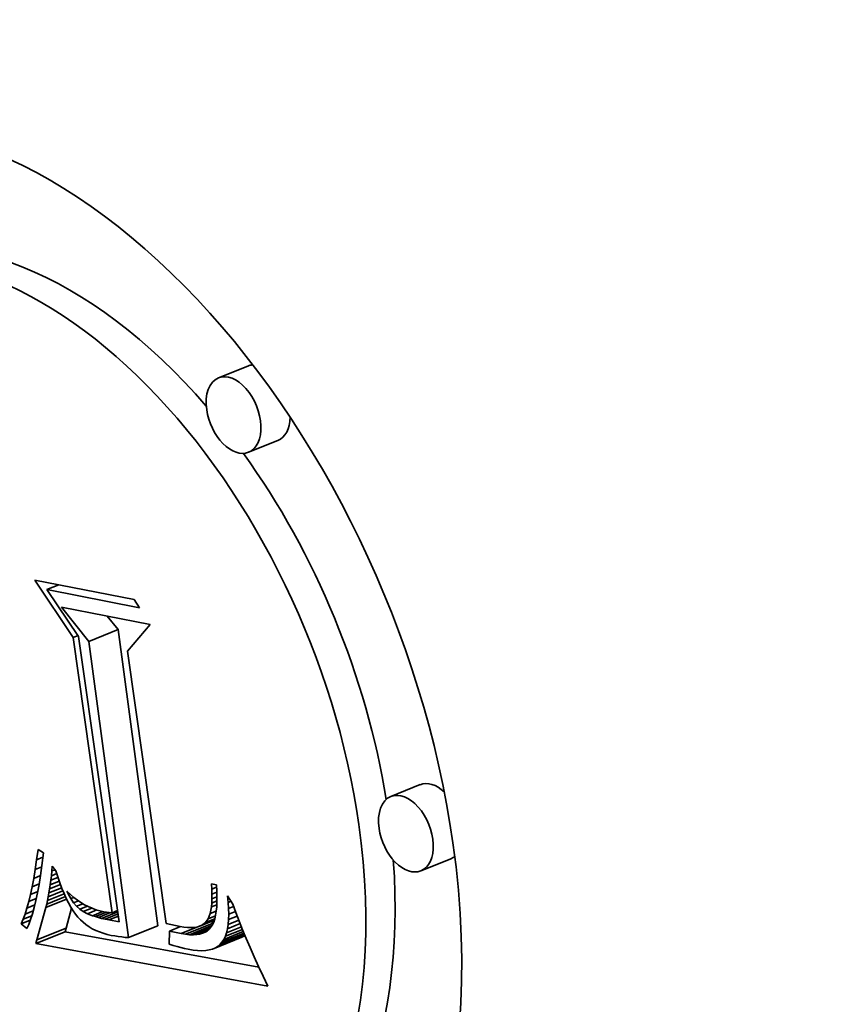
# Model space of a CAD drawing. Extents: x 0 to 10.8, y 0 to 8.3.
# Drawn here: x 8 to 8.1, y 7.4 to 7.4 of the extents above; entities that cross this region are included whole.
import ezdxf

# ---------------------------------------------------------------- set-up
doc = ezdxf.new("R2010")
doc.units = 0
doc.header["$MEASUREMENT"] = 0
doc.layers.get('0').update_dxf_attribs({"lineweight": 13})

msp = doc.modelspace()

# ---------------------------------------------------------------- linework, layer by layer
at = {"color": 7, "lineweight": 35, "ltscale": 5.90478e-05}
for p, q in [((8.006951, 7.401858), (8.004761, 7.400974)), ((8.009196, 7.396294), (8.007005, 7.39541)), ((7.995055, 7.381258), (7.997246, 7.382142)), ((8.01984, 7.370541), (8.01765, 7.369657)), ((8.022085, 7.364976), (8.019894, 7.364093)), ((7.991174, 7.358929), (7.993365, 7.359813)), ((7.998034, 7.359095), (8.000224, 7.359979)), ((7.991107, 7.358659), (7.993298, 7.359542)), ((8.00431, 7.358244), (8.006501, 7.359127)), ((8.004529, 7.358337), (8.006719, 7.359221))]:
    msp.add_line(p, q, dxfattribs=at)
at = {"color": 7, "lineweight": 35, "ltscale": 0.000128992}
msp.add_line((7.993887, 7.381547), (7.991036, 7.385847), dxfattribs=at)
at = {"color": 7, "lineweight": 35, "ltscale": 0.000188648}
msp.add_line((7.991036, 7.385847), (7.998442, 7.384398), dxfattribs=at)
at = {"color": 7, "lineweight": 35, "ltscale": 2.41902e-05}
msp.add_line((7.991912, 7.385138), (7.992809, 7.3855), dxfattribs=at)
at = {"color": 7, "lineweight": 35, "ltscale": 0.000176836}
msp.add_line((7.998854, 7.38378), (7.991912, 7.385138), dxfattribs=at)
at = {"color": 7, "lineweight": 35, "ltscale": 0.000106181}
msp.add_line((7.991912, 7.385138), (7.994299, 7.381625), dxfattribs=at)
at = {"color": 7, "lineweight": 35, "ltscale": 1.8571e-05}
msp.add_line((7.998442, 7.384398), (7.998854, 7.38378), dxfattribs=at)
at = {"color": 7, "lineweight": 35, "ltscale": 8.17626e-05}
msp.add_line((7.995055, 7.381258), (7.993028, 7.383825), dxfattribs=at)
at = {"color": 7, "lineweight": 35, "ltscale": 0.000168711}
msp.add_line((7.993028, 7.383825), (7.999651, 7.382529), dxfattribs=at)
at = {"color": 7, "lineweight": 35, "ltscale": 3.23244e-05}
msp.add_line((7.997246, 7.382142), (7.996444, 7.383157), dxfattribs=at)
at = {"color": 7, "lineweight": 35, "ltscale": 6.54184e-05}
msp.add_line((7.999651, 7.382529), (7.997963, 7.38053), dxfattribs=at)
at = {"color": 7, "lineweight": 35, "ltscale": 0.000559052}
for p, q in [((8.000224, 7.359979), (7.997246, 7.382142)), ((7.998034, 7.359095), (7.995055, 7.381258))]:
    msp.add_line(p, q, dxfattribs=at)
at = {"color": 7, "lineweight": 35, "ltscale": 9.8356e-06}
msp.add_line((7.993887, 7.381547), (7.994252, 7.381694), dxfattribs=at)
at = {"color": 7, "lineweight": 35, "ltscale": 0.000519827}
msp.add_line((7.996797, 7.360958), (7.993887, 7.381547), dxfattribs=at)
at = {"color": 7, "lineweight": 35, "ltscale": 0.000538776}
msp.add_line((7.994299, 7.381625), (7.997329, 7.360288), dxfattribs=at)
at = {"color": 7, "lineweight": 35, "ltscale": 0.000514468}
msp.add_line((7.997963, 7.38053), (8.000856, 7.360156), dxfattribs=at)
at = {"color": 7, "lineweight": 35, "ltscale": 1.93932e-05}
msp.add_line((7.991159, 7.364927), (7.991263, 7.365695), dxfattribs=at)
at = {"color": 7, "lineweight": 35, "ltscale": 1.19636e-05}
msp.add_line((7.991263, 7.365695), (7.991666, 7.365437), dxfattribs=at)
at = {"color": 7, "lineweight": 35, "ltscale": 1.82459e-05}
msp.add_line((7.99105, 7.364205), (7.991159, 7.364927), dxfattribs=at)
at = {"color": 7, "lineweight": 35, "ltscale": 1.2631e-05}
msp.add_line((7.991159, 7.364927), (7.991628, 7.365116), dxfattribs=at)
at = {"color": 7, "lineweight": 35, "ltscale": 2.4066e-05}
msp.add_line((7.991666, 7.365437), (7.991552, 7.364482), dxfattribs=at)
at = {"color": 7, "lineweight": 35, "ltscale": 1.71035e-05}
msp.add_line((7.990937, 7.36353), (7.99105, 7.364205), dxfattribs=at)
at = {"color": 7, "lineweight": 35, "ltscale": 1.32171e-05}
msp.add_line((7.99105, 7.364205), (7.991541, 7.364403), dxfattribs=at)
at = {"color": 7, "lineweight": 35, "ltscale": 1.84035e-05}
msp.add_line((7.991552, 7.364482), (7.991449, 7.363753), dxfattribs=at)
at = {"color": 7, "lineweight": 35, "ltscale": 8.94584e-06}
msp.add_line((7.992259, 7.363727), (7.992295, 7.364083), dxfattribs=at)
at = {"color": 7, "lineweight": 35, "ltscale": 9.27656e-06}
msp.add_line((7.992295, 7.364083), (7.992328, 7.364452), dxfattribs=at)
at = {"color": 7, "lineweight": 35, "ltscale": 6.39474e-06}
msp.add_line((7.992295, 7.364083), (7.992532, 7.364178), dxfattribs=at)
at = {"color": 7, "lineweight": 35, "ltscale": 1.0909e-05}
msp.add_line((7.992328, 7.364452), (7.992588, 7.364102), dxfattribs=at)
at = {"color": 7, "lineweight": 35, "ltscale": 1.2337e-05}
msp.add_line((7.992588, 7.364102), (7.99274, 7.363633), dxfattribs=at)
at = {"color": 7, "lineweight": 35, "ltscale": 1.59597e-05}
msp.add_line((7.990819, 7.362903), (7.990937, 7.36353), dxfattribs=at)
at = {"color": 7, "lineweight": 35, "ltscale": 1.37245e-05}
msp.add_line((7.990937, 7.36353), (7.991446, 7.363736), dxfattribs=at)
at = {"color": 7, "lineweight": 35, "ltscale": 1.71545e-05}
msp.add_line((7.991449, 7.363753), (7.99134, 7.363075), dxfattribs=at)
at = {"color": 7, "lineweight": 35, "ltscale": 8.30156e-06}
msp.add_line((7.992176, 7.363055), (7.992219, 7.363384), dxfattribs=at)
at = {"color": 7, "lineweight": 35, "ltscale": 1.81042e-05}
msp.add_line((7.992176, 7.363055), (7.992848, 7.363326), dxfattribs=at)
at = {"color": 7, "lineweight": 35, "ltscale": 8.62264e-06}
msp.add_line((7.992219, 7.363384), (7.992259, 7.363727), dxfattribs=at)
at = {"color": 7, "lineweight": 35, "ltscale": 1.43695e-05}
msp.add_line((7.992219, 7.363384), (7.992752, 7.363599), dxfattribs=at)
at = {"color": 7, "lineweight": 35, "ltscale": 1.07637e-05}
msp.add_line((7.992259, 7.363727), (7.992658, 7.363888), dxfattribs=at)
at = {"color": 7, "lineweight": 35, "ltscale": 1.17232e-05}
msp.add_line((7.99274, 7.363633), (7.992895, 7.36319), dxfattribs=at)
at = {"color": 7, "lineweight": 35, "ltscale": 1.48299e-05}
msp.add_line((7.990696, 7.362323), (7.990819, 7.362903), dxfattribs=at)
at = {"color": 7, "lineweight": 35, "ltscale": 1.42241e-05}
msp.add_line((7.990819, 7.362903), (7.991347, 7.363116), dxfattribs=at)
at = {"color": 7, "lineweight": 35, "ltscale": 1.5913e-05}
msp.add_line((7.99134, 7.363075), (7.991225, 7.362449), dxfattribs=at)
at = {"color": 7, "lineweight": 35, "ltscale": 2.9679e-05}
msp.add_line((7.992029, 7.362147), (7.99313, 7.362591), dxfattribs=at)
at = {"color": 7, "lineweight": 35, "ltscale": 2.57328e-05}
msp.add_line((7.992081, 7.362436), (7.993036, 7.362821), dxfattribs=at)
at = {"color": 7, "lineweight": 35, "ltscale": 7.66517e-06}
msp.add_line((7.992081, 7.362436), (7.99213, 7.362739), dxfattribs=at)
at = {"color": 7, "lineweight": 35, "ltscale": 2.18927e-05}
msp.add_line((7.99213, 7.362739), (7.992943, 7.363066), dxfattribs=at)
at = {"color": 7, "lineweight": 35, "ltscale": 7.98232e-06}
msp.add_line((7.99213, 7.362739), (7.992176, 7.363055), dxfattribs=at)
at = {"color": 7, "lineweight": 35, "ltscale": 1.11047e-05}
msp.add_line((7.992895, 7.36319), (7.993053, 7.362775), dxfattribs=at)
at = {"color": 7, "lineweight": 35, "ltscale": 1.05003e-05}
msp.add_line((7.993053, 7.362775), (7.993214, 7.362387), dxfattribs=at)
at = {"color": 7, "lineweight": 35, "ltscale": 1.00191e-05}
msp.add_line((8.004254, 7.36272), (8.004225, 7.36312), dxfattribs=at)
at = {"color": 7, "lineweight": 35, "ltscale": 9.59983e-06}
msp.add_line((8.004225, 7.36312), (8.004602, 7.363046), dxfattribs=at)
at = {"color": 7, "lineweight": 35, "ltscale": 9.67489e-06}
msp.add_line((8.004254, 7.36272), (8.004613, 7.362865), dxfattribs=at)
at = {"color": 7, "lineweight": 35, "ltscale": 9.31839e-06}
msp.add_line((8.00427, 7.362348), (8.004254, 7.36272), dxfattribs=at)
at = {"color": 7, "lineweight": 35, "ltscale": 1.14531e-05}
msp.add_line((8.004602, 7.363046), (8.00463, 7.362589), dxfattribs=at)
at = {"color": 7, "lineweight": 35, "ltscale": 1.06591e-05}
msp.add_line((8.00463, 7.362589), (8.004644, 7.362163), dxfattribs=at)
at = {"color": 7, "lineweight": 35, "ltscale": 1.37086e-05}
msp.add_line((7.990569, 7.361789), (7.990696, 7.362323), dxfattribs=at)
at = {"color": 7, "lineweight": 35, "ltscale": 1.52737e-05}
msp.add_line((7.990569, 7.361789), (7.991135, 7.362018), dxfattribs=at)
at = {"color": 7, "lineweight": 35, "ltscale": 1.47352e-05}
msp.add_line((7.990696, 7.362323), (7.991243, 7.362543), dxfattribs=at)
at = {"color": 7, "lineweight": 35, "ltscale": 1.34593e-05}
msp.add_line((7.991105, 7.361874), (7.990978, 7.361351), dxfattribs=at)
at = {"color": 7, "lineweight": 35, "ltscale": 1.46871e-05}
msp.add_line((7.991225, 7.362449), (7.991105, 7.361874), dxfattribs=at)
at = {"color": 7, "lineweight": 35, "ltscale": 4.17444e-05}
msp.add_line((7.991851, 7.36136), (7.993399, 7.361985), dxfattribs=at)
at = {"color": 7, "lineweight": 35, "ltscale": 3.76936e-05}
msp.add_line((7.991913, 7.361609), (7.993312, 7.362173), dxfattribs=at)
at = {"color": 7, "lineweight": 35, "ltscale": 6.72255e-06}
msp.add_line((7.991913, 7.361609), (7.991973, 7.361871), dxfattribs=at)
at = {"color": 7, "lineweight": 35, "ltscale": 3.36256e-05}
msp.add_line((7.991973, 7.361871), (7.99322, 7.362375), dxfattribs=at)
at = {"color": 7, "lineweight": 35, "ltscale": 7.0315e-06}
msp.add_line((7.991973, 7.361871), (7.992029, 7.362147), dxfattribs=at)
at = {"color": 7, "lineweight": 35, "ltscale": 7.34356e-06}
msp.add_line((7.992029, 7.362147), (7.992081, 7.362436), dxfattribs=at)
at = {"color": 7, "lineweight": 35, "ltscale": 9.89684e-06}
msp.add_line((7.993214, 7.362387), (7.993378, 7.362027), dxfattribs=at)
at = {"color": 7, "lineweight": 35, "ltscale": 9.32263e-06}
msp.add_line((7.993378, 7.362027), (7.993545, 7.361694), dxfattribs=at)
at = {"color": 7, "lineweight": 35, "ltscale": 5.40227e-06}
msp.add_line((7.993519, 7.36237), (7.993427, 7.362565), dxfattribs=at)
at = {"color": 7, "lineweight": 35, "ltscale": 8.72755e-06}
msp.add_line((7.993427, 7.362565), (7.993681, 7.362326), dxfattribs=at)
at = {"color": 7, "lineweight": 35, "ltscale": 2.18113e-06}
msp.add_line((7.993519, 7.36237), (7.9936, 7.362402), dxfattribs=at)
at = {"color": 7, "lineweight": 35, "ltscale": 1.01519e-05}
msp.add_line((7.993715, 7.362014), (7.993519, 7.36237), dxfattribs=at)
at = {"color": 7, "lineweight": 35, "ltscale": 8.50028e-06}
msp.add_line((7.993681, 7.362326), (7.993941, 7.362106), dxfattribs=at)
at = {"color": 7, "lineweight": 35, "ltscale": 6.12265e-06}
msp.add_line((7.993715, 7.362014), (7.993942, 7.362105), dxfattribs=at)
at = {"color": 7, "lineweight": 35, "ltscale": 9.35563e-06}
msp.add_line((7.993924, 7.361704), (7.993715, 7.362014), dxfattribs=at)
at = {"color": 7, "lineweight": 35, "ltscale": 9.75575e-06}
msp.add_line((7.993924, 7.361704), (7.994286, 7.36185), dxfattribs=at)
at = {"color": 7, "lineweight": 35, "ltscale": 8.29096e-06}
msp.add_line((7.993941, 7.362106), (7.994204, 7.361905), dxfattribs=at)
at = {"color": 7, "lineweight": 35, "ltscale": 8.11039e-06}
msp.add_line((7.994204, 7.361905), (7.994473, 7.361723), dxfattribs=at)
at = {"color": 7, "lineweight": 35, "ltscale": 7.95165e-06}
msp.add_line((8.004259, 7.361685), (8.004271, 7.362003), dxfattribs=at)
at = {"color": 7, "lineweight": 35, "ltscale": 1.03323e-05}
msp.add_line((8.004259, 7.361685), (8.004642, 7.361839), dxfattribs=at)
at = {"color": 7, "lineweight": 35, "ltscale": 9.80286e-06}
msp.add_line((8.00427, 7.362348), (8.004633, 7.362495), dxfattribs=at)
at = {"color": 7, "lineweight": 35, "ltscale": 8.62855e-06}
msp.add_line((8.004271, 7.362003), (8.00427, 7.362348), dxfattribs=at)
at = {"color": 7, "lineweight": 35, "ltscale": 1.00419e-05}
msp.add_line((8.004271, 7.362003), (8.004644, 7.362153), dxfattribs=at)
at = {"color": 7, "lineweight": 35, "ltscale": 9.86667e-06}
msp.add_line((8.004644, 7.362163), (8.004642, 7.361768), dxfattribs=at)
at = {"color": 7, "lineweight": 35, "ltscale": 1.23566e-05}
msp.add_line((8.005483, 7.361734), (8.005437, 7.362226), dxfattribs=at)
at = {"color": 7, "lineweight": 35, "ltscale": 1.86026e-05}
msp.add_line((8.005437, 7.362226), (8.005824, 7.36159), dxfattribs=at)
at = {"color": 7, "lineweight": 35, "ltscale": 1.14961e-05}
msp.add_line((7.990299, 7.360864), (7.990436, 7.361303), dxfattribs=at)
at = {"color": 7, "lineweight": 35, "ltscale": 1.6502e-05}
msp.add_line((7.990299, 7.360864), (7.990911, 7.361111), dxfattribs=at)
at = {"color": 7, "lineweight": 35, "ltscale": 1.25988e-05}
msp.add_line((7.990436, 7.361303), (7.990569, 7.361789), dxfattribs=at)
at = {"color": 7, "lineweight": 35, "ltscale": 1.58555e-05}
msp.add_line((7.990436, 7.361303), (7.991024, 7.36154), dxfattribs=at)
at = {"color": 7, "lineweight": 35, "ltscale": 1.22592e-05}
msp.add_line((7.990978, 7.361351), (7.990846, 7.360879), dxfattribs=at)
at = {"color": 7, "lineweight": 35, "ltscale": 6.30749e-05}
msp.add_line((7.991174, 7.358929), (7.991851, 7.36136), dxfattribs=at)
at = {"color": 7, "lineweight": 35, "ltscale": 6.42374e-06}
msp.add_line((7.991851, 7.36136), (7.991913, 7.361609), dxfattribs=at)
at = {"color": 7, "lineweight": 35, "ltscale": 3.8327e-05}
msp.add_line((7.993365, 7.359813), (7.993776, 7.36129), dxfattribs=at)
at = {"color": 7, "lineweight": 35, "ltscale": 8.75016e-06}
msp.add_line((7.993545, 7.361694), (7.993715, 7.361388), dxfattribs=at)
at = {"color": 7, "lineweight": 35, "ltscale": 8.20579e-06}
msp.add_line((7.993715, 7.361388), (7.993888, 7.361109), dxfattribs=at)
at = {"color": 7, "lineweight": 35, "ltscale": 7.67304e-06}
msp.add_line((7.993888, 7.361109), (7.994064, 7.360857), dxfattribs=at)
at = {"color": 7, "lineweight": 35, "ltscale": 8.66291e-06}
msp.add_line((7.994148, 7.361439), (7.993924, 7.361704), dxfattribs=at)
at = {"color": 7, "lineweight": 35, "ltscale": 1.28748e-05}
msp.add_line((7.994148, 7.361439), (7.994626, 7.361632), dxfattribs=at)
at = {"color": 7, "lineweight": 35, "ltscale": 8.09076e-06}
msp.add_line((7.994387, 7.36122), (7.994148, 7.361439), dxfattribs=at)
at = {"color": 7, "lineweight": 35, "ltscale": 1.53788e-05}
msp.add_line((7.994387, 7.36122), (7.994957, 7.361451), dxfattribs=at)
at = {"color": 7, "lineweight": 35, "ltscale": 7.83606e-06}
msp.add_line((7.994645, 7.361043), (7.994387, 7.36122), dxfattribs=at)
at = {"color": 7, "lineweight": 35, "ltscale": 7.94641e-06}
msp.add_line((7.994473, 7.361723), (7.994746, 7.36156), dxfattribs=at)
at = {"color": 7, "lineweight": 35, "ltscale": 1.72157e-05}
msp.add_line((7.994645, 7.361043), (7.995284, 7.361301), dxfattribs=at)
at = {"color": 7, "lineweight": 35, "ltscale": 7.82362e-06}
msp.add_line((7.994746, 7.36156), (7.995024, 7.361416), dxfattribs=at)
at = {"color": 7, "lineweight": 35, "ltscale": 1.8871e-05}
msp.add_line((7.99496, 7.360883), (7.99566, 7.361165), dxfattribs=at)
at = {"color": 7, "lineweight": 35, "ltscale": 7.71637e-06}
msp.add_line((7.995024, 7.361416), (7.995306, 7.361291), dxfattribs=at)
at = {"color": 7, "lineweight": 35, "ltscale": 7.64313e-06}
msp.add_line((7.995306, 7.361291), (7.995593, 7.361186), dxfattribs=at)
at = {"color": 7, "lineweight": 35, "ltscale": 7.61378e-06}
msp.add_line((7.995593, 7.361186), (7.995885, 7.361098), dxfattribs=at)
at = {"color": 7, "lineweight": 35, "ltscale": 7.59439e-06}
msp.add_line((7.995885, 7.361098), (7.996181, 7.36103), dxfattribs=at)
at = {"color": 7, "lineweight": 35, "ltscale": 1.11302e-05}
msp.add_line((7.996797, 7.360958), (7.99721, 7.361125), dxfattribs=at)
at = {"color": 7, "lineweight": 35, "ltscale": 1.27217e-05}
msp.add_line((8.004138, 7.360894), (8.004233, 7.361394), dxfattribs=at)
at = {"color": 7, "lineweight": 35, "ltscale": 7.30029e-06}
msp.add_line((8.004233, 7.361394), (8.004259, 7.361685), dxfattribs=at)
at = {"color": 7, "lineweight": 35, "ltscale": 1.07567e-05}
msp.add_line((8.004233, 7.361394), (8.004632, 7.361555), dxfattribs=at)
at = {"color": 7, "lineweight": 35, "ltscale": 8.34976e-06}
msp.add_line((8.004624, 7.361405), (8.004592, 7.361072), dxfattribs=at)
at = {"color": 7, "lineweight": 35, "ltscale": 9.09865e-06}
msp.add_line((8.004642, 7.361768), (8.004624, 7.361405), dxfattribs=at)
at = {"color": 7, "lineweight": 35, "ltscale": 5.49768e-06}
msp.add_line((8.005483, 7.361734), (8.005687, 7.361816), dxfattribs=at)
at = {"color": 7, "lineweight": 35, "ltscale": 1.15117e-05}
msp.add_line((8.00551, 7.361274), (8.005483, 7.361734), dxfattribs=at)
at = {"color": 7, "lineweight": 35, "ltscale": 1.01266e-05}
msp.add_line((8.00551, 7.361274), (8.005885, 7.361425), dxfattribs=at)
at = {"color": 7, "lineweight": 35, "ltscale": 1.06768e-05}
msp.add_line((8.005518, 7.360847), (8.00551, 7.361274), dxfattribs=at)
at = {"color": 7, "lineweight": 35, "ltscale": 1.64569e-05}
msp.add_line((8.005824, 7.36159), (8.006053, 7.360973), dxfattribs=at)
at = {"color": 7, "lineweight": 35, "ltscale": 9.36753e-06}
msp.add_line((7.990011, 7.360127), (7.990157, 7.360472), dxfattribs=at)
at = {"color": 7, "lineweight": 35, "ltscale": 1.81779e-05}
msp.add_line((7.990011, 7.360127), (7.990685, 7.360399), dxfattribs=at)
at = {"color": 7, "lineweight": 35, "ltscale": 1.04192e-05}
msp.add_line((7.990157, 7.360472), (7.990299, 7.360864), dxfattribs=at)
at = {"color": 7, "lineweight": 35, "ltscale": 1.7256e-05}
msp.add_line((7.990157, 7.360472), (7.990798, 7.36073), dxfattribs=at)
at = {"color": 7, "lineweight": 35, "ltscale": 9.9187e-06}
msp.add_line((7.990708, 7.360458), (7.990564, 7.360088), dxfattribs=at)
at = {"color": 7, "lineweight": 35, "ltscale": 1.10789e-05}
msp.add_line((7.990846, 7.360879), (7.990708, 7.360458), dxfattribs=at)
at = {"color": 7, "lineweight": 35, "ltscale": 7.17442e-06}
msp.add_line((7.994064, 7.360857), (7.994244, 7.360633), dxfattribs=at)
at = {"color": 7, "lineweight": 35, "ltscale": 6.91198e-06}
msp.add_line((7.994244, 7.360633), (7.994431, 7.36043), dxfattribs=at)
at = {"color": 7, "lineweight": 35, "ltscale": 6.89182e-06}
msp.add_line((7.994431, 7.36043), (7.994632, 7.360242), dxfattribs=at)
at = {"color": 7, "lineweight": 35, "ltscale": 8.83084e-06}
msp.add_line((7.99496, 7.360883), (7.994645, 7.361043), dxfattribs=at)
at = {"color": 7, "lineweight": 35, "ltscale": 1.0113e-05}
msp.add_line((7.995337, 7.360735), (7.99496, 7.360883), dxfattribs=at)
at = {"color": 7, "lineweight": 35, "ltscale": 2.08197e-05}
msp.add_line((7.995337, 7.360735), (7.996109, 7.361047), dxfattribs=at)
at = {"color": 7, "lineweight": 35, "ltscale": 5.56866e-06}
msp.add_line((7.995548, 7.360666), (7.995337, 7.360735), dxfattribs=at)
at = {"color": 7, "lineweight": 35, "ltscale": 2.22017e-05}
msp.add_line((7.995548, 7.360666), (7.996372, 7.360998), dxfattribs=at)
at = {"color": 7, "lineweight": 35, "ltscale": 5.90564e-06}
msp.add_line((7.995775, 7.3606), (7.995548, 7.360666), dxfattribs=at)
at = {"color": 7, "lineweight": 35, "ltscale": 2.44465e-05}
msp.add_line((7.995775, 7.3606), (7.996682, 7.360966), dxfattribs=at)
at = {"color": 7, "lineweight": 35, "ltscale": 6.26153e-06}
msp.add_line((7.996018, 7.360537), (7.995775, 7.3606), dxfattribs=at)
at = {"color": 7, "lineweight": 35, "ltscale": 3.25287e-05}
msp.add_line((7.996018, 7.360537), (7.997224, 7.361024), dxfattribs=at)
at = {"color": 7, "lineweight": 35, "ltscale": 6.61953e-06}
msp.add_line((7.996276, 7.360478), (7.996018, 7.360537), dxfattribs=at)
at = {"color": 7, "lineweight": 35, "ltscale": 5.11561e-06}
msp.add_line((7.996181, 7.36103), (7.996383, 7.360997), dxfattribs=at)
at = {"color": 7, "lineweight": 35, "ltscale": 2.61664e-05}
msp.add_line((7.996276, 7.360478), (7.997246, 7.360869), dxfattribs=at)
at = {"color": 7, "lineweight": 35, "ltscale": 6.98154e-06}
msp.add_line((7.996549, 7.360421), (7.996276, 7.360478), dxfattribs=at)
at = {"color": 7, "lineweight": 35, "ltscale": 5.17248e-06}
msp.add_line((7.996383, 7.360997), (7.996588, 7.360972), dxfattribs=at)
at = {"color": 7, "lineweight": 35, "ltscale": 1.94006e-05}
msp.add_line((7.996549, 7.360421), (7.997269, 7.360711), dxfattribs=at)
at = {"color": 7, "lineweight": 35, "ltscale": 1.97736e-05}
msp.add_line((7.997329, 7.360288), (7.996549, 7.360421), dxfattribs=at)
at = {"color": 7, "lineweight": 35, "ltscale": 5.24026e-06}
msp.add_line((7.996588, 7.360972), (7.996797, 7.360958), dxfattribs=at)
at = {"color": 7, "lineweight": 35, "ltscale": 3.01624e-05}
msp.add_line((8.003326, 7.359943), (8.004445, 7.360394), dxfattribs=at)
at = {"color": 7, "lineweight": 35, "ltscale": 2.55741e-05}
msp.add_line((8.003497, 7.360014), (8.004446, 7.360397), dxfattribs=at)
at = {"color": 7, "lineweight": 35, "ltscale": 8.83887e-06}
msp.add_line((8.003781, 7.360217), (8.003989, 7.360503), dxfattribs=at)
at = {"color": 7, "lineweight": 35, "ltscale": 1.88351e-05}
msp.add_line((8.003781, 7.360217), (8.00448, 7.360499), dxfattribs=at)
at = {"color": 7, "lineweight": 35, "ltscale": 1.04713e-05}
msp.add_line((8.003989, 7.360503), (8.004138, 7.360894), dxfattribs=at)
at = {"color": 7, "lineweight": 35, "ltscale": 1.46522e-05}
msp.add_line((8.003989, 7.360503), (8.004532, 7.360722), dxfattribs=at)
at = {"color": 7, "lineweight": 35, "ltscale": 1.22359e-05}
msp.add_line((8.004138, 7.360894), (8.004592, 7.361077), dxfattribs=at)
at = {"color": 7, "lineweight": 35, "ltscale": 6.28056e-06}
msp.add_line((8.004481, 7.360502), (8.004402, 7.360263), dxfattribs=at)
at = {"color": 7, "lineweight": 35, "ltscale": 6.92105e-06}
msp.add_line((8.004544, 7.360771), (8.004481, 7.360502), dxfattribs=at)
at = {"color": 7, "lineweight": 35, "ltscale": 7.6186e-06}
msp.add_line((8.004592, 7.361072), (8.004544, 7.360771), dxfattribs=at)
at = {"color": 7, "lineweight": 35, "ltscale": 9.07736e-06}
msp.add_line((8.005476, 7.360091), (8.005506, 7.360452), dxfattribs=at)
at = {"color": 7, "lineweight": 35, "ltscale": 2.13966e-05}
msp.add_line((8.005476, 7.360091), (8.00627, 7.360411), dxfattribs=at)
at = {"color": 7, "lineweight": 35, "ltscale": 9.86787e-06}
msp.add_line((8.005506, 7.360452), (8.005518, 7.360847), dxfattribs=at)
at = {"color": 7, "lineweight": 35, "ltscale": 1.74333e-05}
msp.add_line((8.005506, 7.360452), (8.006153, 7.360713), dxfattribs=at)
at = {"color": 7, "lineweight": 35, "ltscale": 1.36497e-05}
msp.add_line((8.005518, 7.360847), (8.006024, 7.361051), dxfattribs=at)
at = {"color": 7, "lineweight": 35, "ltscale": 1.69649e-05}
msp.add_line((8.006053, 7.360973), (8.006297, 7.36034), dxfattribs=at)
at = {"color": 7, "lineweight": 35, "ltscale": 1.34637e-05}
msp.add_line((7.990414, 7.35977), (7.990011, 7.360127), dxfattribs=at)
at = {"color": 7, "lineweight": 35, "ltscale": 8.78991e-06}
msp.add_line((7.990564, 7.360088), (7.990414, 7.35977), dxfattribs=at)
at = {"color": 7, "lineweight": 35, "ltscale": 6.97243e-06}
for p, q in [((7.993298, 7.359542), (7.993365, 7.359813)), ((7.991107, 7.358659), (7.991174, 7.358929))]:
    msp.add_line(p, q, dxfattribs=at)
at = {"color": 7, "lineweight": 35, "ltscale": 6.91011e-06}
msp.add_line((7.994632, 7.360242), (7.994848, 7.360068), dxfattribs=at)
at = {"color": 7, "lineweight": 35, "ltscale": 6.96461e-06}
msp.add_line((7.994848, 7.360068), (7.995077, 7.35991), dxfattribs=at)
at = {"color": 7, "lineweight": 35, "ltscale": 7.05535e-06}
msp.add_line((7.995077, 7.35991), (7.995319, 7.359766), dxfattribs=at)
at = {"color": 7, "lineweight": 35, "ltscale": 7.18522e-06}
msp.add_line((7.995319, 7.359766), (7.995576, 7.359637), dxfattribs=at)
at = {"color": 7, "lineweight": 35, "ltscale": 7.33898e-06}
msp.add_line((7.995576, 7.359637), (7.995847, 7.359522), dxfattribs=at)
at = {"color": 7, "lineweight": 35, "ltscale": 2.63852e-05}
msp.add_line((8.000856, 7.360156), (8.001888, 7.359934), dxfattribs=at)
at = {"color": 7, "lineweight": 35, "ltscale": 2.24344e-05}
msp.add_line((8.001091, 7.359592), (8.001923, 7.359928), dxfattribs=at)
at = {"color": 7, "lineweight": 35, "ltscale": 7.31515e-06}
msp.add_line((8.001888, 7.359934), (8.002177, 7.359886), dxfattribs=at)
at = {"color": 7, "lineweight": 35, "ltscale": 3.50223e-05}
msp.add_line((8.001963, 7.359402), (8.003263, 7.359926), dxfattribs=at)
at = {"color": 7, "lineweight": 35, "ltscale": 6.76875e-06}
msp.add_line((8.002177, 7.359886), (8.002446, 7.359857), dxfattribs=at)
at = {"color": 7, "lineweight": 35, "ltscale": 5.62283e-05}
msp.add_line((8.002283, 7.359348), (8.004369, 7.36019), dxfattribs=at)
at = {"color": 7, "lineweight": 35, "ltscale": 6.24277e-06}
msp.add_line((8.002446, 7.359857), (8.002695, 7.359849), dxfattribs=at)
at = {"color": 7, "lineweight": 35, "ltscale": 4.53831e-05}
msp.add_line((8.002582, 7.359317), (8.004265, 7.359996), dxfattribs=at)
at = {"color": 7, "lineweight": 35, "ltscale": 5.75488e-06}
msp.add_line((8.002695, 7.359849), (8.002925, 7.35986), dxfattribs=at)
at = {"color": 7, "lineweight": 35, "ltscale": 3.45843e-05}
msp.add_line((8.002859, 7.359309), (8.004141, 7.359826), dxfattribs=at)
at = {"color": 7, "lineweight": 35, "ltscale": 5.3155e-06}
msp.add_line((8.002925, 7.35986), (8.003136, 7.359892), dxfattribs=at)
at = {"color": 7, "lineweight": 35, "ltscale": 2.45076e-05}
msp.add_line((8.003114, 7.359323), (8.004023, 7.35969), dxfattribs=at)
at = {"color": 7, "lineweight": 35, "ltscale": 4.94065e-06}
msp.add_line((8.003136, 7.359892), (8.003326, 7.359943), dxfattribs=at)
at = {"color": 7, "lineweight": 35, "ltscale": 4.63126e-06}
msp.add_line((8.003326, 7.359943), (8.003497, 7.360014), dxfattribs=at)
at = {"color": 7, "lineweight": 35, "ltscale": 8.71199e-06}
msp.add_line((8.003497, 7.360014), (8.003781, 7.360217), dxfattribs=at)
at = {"color": 7, "lineweight": 35, "ltscale": 4.87884e-06}
msp.add_line((8.004072, 7.359731), (8.003923, 7.359604), dxfattribs=at)
at = {"color": 7, "lineweight": 35, "ltscale": 1.0051e-05}
msp.add_line((8.004308, 7.360056), (8.004072, 7.359731), dxfattribs=at)
at = {"color": 7, "lineweight": 35, "ltscale": 6.08656e-06}
msp.add_line((8.004394, 7.360245), (8.004154, 7.360285), dxfattribs=at)
at = {"color": 7, "lineweight": 35, "ltscale": 5.68572e-06}
msp.add_line((8.004402, 7.360263), (8.004308, 7.360056), dxfattribs=at)
at = {"color": 7, "lineweight": 35, "ltscale": 3.43847e-05}
msp.add_line((8.005272, 7.3592), (8.006547, 7.359715), dxfattribs=at)
at = {"color": 7, "lineweight": 35, "ltscale": 2.99094e-05}
msp.add_line((8.005359, 7.359464), (8.006468, 7.359912), dxfattribs=at)
at = {"color": 7, "lineweight": 35, "ltscale": 7.61775e-06}
msp.add_line((8.005359, 7.359464), (8.005427, 7.359761), dxfattribs=at)
at = {"color": 7, "lineweight": 35, "ltscale": 2.55719e-05}
msp.add_line((8.005427, 7.359761), (8.006376, 7.360144), dxfattribs=at)
at = {"color": 7, "lineweight": 35, "ltscale": 8.31993e-06}
msp.add_line((8.005427, 7.359761), (8.005476, 7.360091), dxfattribs=at)
at = {"color": 7, "lineweight": 35, "ltscale": 1.74702e-05}
msp.add_line((8.006297, 7.36034), (8.006557, 7.359691), dxfattribs=at)
at = {"color": 7, "lineweight": 35, "ltscale": 1.79809e-05}
msp.add_line((8.006557, 7.359691), (8.006832, 7.359027), dxfattribs=at)
at = {"color": 7, "lineweight": 35, "ltscale": 0.000368131}
msp.add_line((8.007779, 7.356876), (7.993298, 7.359542), dxfattribs=at)
at = {"color": 7, "lineweight": 35, "ltscale": 7.52899e-06}
msp.add_line((7.995847, 7.359522), (7.996131, 7.359423), dxfattribs=at)
at = {"color": 7, "lineweight": 35, "ltscale": 7.74872e-06}
msp.add_line((7.996131, 7.359423), (7.996429, 7.359338), dxfattribs=at)
at = {"color": 7, "lineweight": 35, "ltscale": 7.98848e-06}
msp.add_line((7.996429, 7.359338), (7.996741, 7.359268), dxfattribs=at)
at = {"color": 7, "lineweight": 35, "ltscale": 6.61791e-06}
msp.add_line((7.996741, 7.359268), (7.997001, 7.359221), dxfattribs=at)
at = {"color": 7, "lineweight": 35, "ltscale": 6.56758e-06}
msp.add_line((7.997001, 7.359221), (7.997261, 7.35918), dxfattribs=at)
at = {"color": 7, "lineweight": 35, "ltscale": 6.52298e-06}
msp.add_line((7.997261, 7.35918), (7.997519, 7.359145), dxfattribs=at)
at = {"color": 7, "lineweight": 35, "ltscale": 6.47836e-06}
msp.add_line((7.997519, 7.359145), (7.997777, 7.359117), dxfattribs=at)
at = {"color": 7, "lineweight": 35, "ltscale": 6.43963e-06}
msp.add_line((7.997777, 7.359117), (7.998034, 7.359095), dxfattribs=at)
at = {"color": 7, "lineweight": 35, "ltscale": 2.43069e-05}
msp.add_line((8.001091, 7.359592), (8.001074, 7.35862), dxfattribs=at)
at = {"color": 7, "lineweight": 35, "ltscale": 2.23234e-05}
msp.add_line((8.001963, 7.359402), (8.001091, 7.359592), dxfattribs=at)
at = {"color": 7, "lineweight": 35, "ltscale": 8.10194e-06}
msp.add_line((8.002283, 7.359348), (8.001963, 7.359402), dxfattribs=at)
at = {"color": 7, "lineweight": 35, "ltscale": 7.50259e-06}
msp.add_line((8.002582, 7.359317), (8.002283, 7.359348), dxfattribs=at)
at = {"color": 7, "lineweight": 35, "ltscale": 6.92557e-06}
msp.add_line((8.002859, 7.359309), (8.002582, 7.359317), dxfattribs=at)
at = {"color": 7, "lineweight": 35, "ltscale": 6.40322e-06}
msp.add_line((8.003114, 7.359323), (8.002859, 7.359309), dxfattribs=at)
at = {"color": 7, "lineweight": 35, "ltscale": 5.9302e-06}
msp.add_line((8.003349, 7.35936), (8.003114, 7.359323), dxfattribs=at)
at = {"color": 7, "lineweight": 35, "ltscale": 1.37918e-05}
msp.add_line((8.003349, 7.35936), (8.00386, 7.359566), dxfattribs=at)
at = {"color": 7, "lineweight": 35, "ltscale": 5.52157e-06}
msp.add_line((8.003561, 7.359419), (8.003349, 7.35936), dxfattribs=at)
at = {"color": 7, "lineweight": 35, "ltscale": 5.20215e-06}
msp.add_line((8.003753, 7.3595), (8.003561, 7.359419), dxfattribs=at)
at = {"color": 7, "lineweight": 35, "ltscale": 4.99e-06}
msp.add_line((8.003923, 7.359604), (8.003753, 7.3595), dxfattribs=at)
at = {"color": 7, "lineweight": 35, "ltscale": 5.41724e-05}
msp.add_line((8.004723, 7.358456), (8.006733, 7.359266), dxfattribs=at)
at = {"color": 7, "lineweight": 35, "ltscale": 4.88523e-05}
msp.add_line((8.004894, 7.3586), (8.006706, 7.359331), dxfattribs=at)
at = {"color": 7, "lineweight": 35, "ltscale": 4.38403e-05}
msp.add_line((8.00504, 7.35877), (8.006667, 7.359426), dxfattribs=at)
at = {"color": 7, "lineweight": 35, "ltscale": 5.87987e-06}
msp.add_line((8.00504, 7.35877), (8.005165, 7.358969), dxfattribs=at)
at = {"color": 7, "lineweight": 35, "ltscale": 3.90457e-05}
msp.add_line((8.005165, 7.358969), (8.006614, 7.359553), dxfattribs=at)
at = {"color": 7, "lineweight": 35, "ltscale": 6.36932e-06}
msp.add_line((8.005165, 7.358969), (8.005272, 7.3592), dxfattribs=at)
at = {"color": 7, "lineweight": 35, "ltscale": 6.9507e-06}
msp.add_line((8.005272, 7.3592), (8.005359, 7.359464), dxfattribs=at)
at = {"color": 7, "lineweight": 35, "ltscale": 5.93396e-06}
for p, q in [((8.006501, 7.359127), (8.006719, 7.359221)), ((8.00431, 7.358244), (8.004529, 7.358337))]:
    msp.add_line(p, q, dxfattribs=at)
at = {"color": 7, "lineweight": 35, "ltscale": 1.8494e-05}
msp.add_line((8.006832, 7.359027), (8.007123, 7.358346), dxfattribs=at)
at = {"color": 7, "lineweight": 35, "ltscale": 0.000440607}
msp.add_line((8.00844, 7.355467), (7.991107, 7.358659), dxfattribs=at)
at = {"color": 7, "lineweight": 35, "ltscale": 7.89264e-06}
msp.add_line((8.001074, 7.35862), (8.001373, 7.358519), dxfattribs=at)
at = {"color": 7, "lineweight": 35, "ltscale": 7.63998e-06}
msp.add_line((8.001373, 7.358519), (8.001665, 7.358428), dxfattribs=at)
at = {"color": 7, "lineweight": 35, "ltscale": 7.39095e-06}
msp.add_line((8.001665, 7.358428), (8.00195, 7.358348), dxfattribs=at)
at = {"color": 7, "lineweight": 35, "ltscale": 7.14529e-06}
msp.add_line((8.00195, 7.358348), (8.002227, 7.35828), dxfattribs=at)
at = {"color": 7, "lineweight": 35, "ltscale": 6.90675e-06}
msp.add_line((8.002227, 7.35828), (8.002497, 7.358222), dxfattribs=at)
at = {"color": 7, "lineweight": 35, "ltscale": 9.17101e-06}
msp.add_line((8.002497, 7.358222), (8.002859, 7.358162), dxfattribs=at)
at = {"color": 7, "lineweight": 35, "ltscale": 8.49815e-06}
msp.add_line((8.002859, 7.358162), (8.003197, 7.358127), dxfattribs=at)
at = {"color": 7, "lineweight": 35, "ltscale": 6.73801e-06}
msp.add_line((8.003802, 7.358134), (8.004068, 7.358176), dxfattribs=at)
at = {"color": 7, "lineweight": 35, "ltscale": 6.28866e-06}
msp.add_line((8.004068, 7.358176), (8.00431, 7.358244), dxfattribs=at)
at = {"color": 7, "lineweight": 35, "ltscale": 5.69854e-06}
msp.add_line((8.004529, 7.358337), (8.004723, 7.358456), dxfattribs=at)
at = {"color": 7, "lineweight": 35, "ltscale": 5.58423e-06}
msp.add_line((8.004723, 7.358456), (8.004894, 7.3586), dxfattribs=at)
at = {"color": 7, "lineweight": 35, "ltscale": 5.60964e-06}
msp.add_line((8.004894, 7.3586), (8.00504, 7.35877), dxfattribs=at)
at = {"color": 7, "lineweight": 35, "ltscale": 1.90163e-05}
msp.add_line((8.007123, 7.358346), (8.007429, 7.35765), dxfattribs=at)
at = {"color": 7, "lineweight": 35, "ltscale": 7.85108e-06}
msp.add_line((8.003197, 7.358127), (8.003511, 7.358118), dxfattribs=at)
at = {"color": 7, "lineweight": 35, "ltscale": 7.27127e-06}
msp.add_line((8.003511, 7.358118), (8.003802, 7.358134), dxfattribs=at)
at = {"color": 7, "lineweight": 35, "ltscale": 1.95336e-05}
msp.add_line((8.007429, 7.35765), (8.00775, 7.356938), dxfattribs=at)
at = {"color": 7, "lineweight": 35, "ltscale": 2.00498e-05}
msp.add_line((8.00775, 7.356938), (8.008087, 7.35621), dxfattribs=at)
at = {"color": 7, "lineweight": 35, "ltscale": 2.05639e-05}
msp.add_line((8.008087, 7.35621), (8.00844, 7.355467), dxfattribs=at)
at = {"color": 7, "lineweight": 35, "ltscale": 0.03937}
for centre, major_axis, start_param, end_param in [((8.865153, 5.824489), (0.860483, -2.132972), 1.998424, 3.141619), ((8.244543, 5.574123), (0.860483, -2.132972), 1.998424, 3.141619), ((7.989127, 7.372674), (0.018519, -0.045905), 1.189427, 3.141532), ((7.989127, 7.372674), (0.018519, -0.045905), 3.141532, 6.283124), ((7.991317, 7.373558), (-0.014591, 0.036168), 5.214411, 6.283124), ((7.989127, 7.372674), (0.014591, -0.036168), 1.189427, 3.141532), ((7.989127, 7.372674), (0.014591, -0.036168), 3.141532, 6.283124), ((8.008073, 7.399076), (-0.001122, 0.002782), 6.077262, 6.283124), ((8.005883, 7.398192), (0.001122, -0.002782), 3.141532, 4.33102), ((8.005883, 7.398192), (0.001122, -0.002782), 6.283124, 9.424717), ((8.005883, 7.398192), (0.001122, -0.002782), 4.33102, 6.283124), ((8.008073, 7.399076), (-0.001122, 0.002782), 3.141532, 4.09254), ((7.991317, 7.373558), (-0.014591, 0.036168), 4.357698, 5.092349), ((8.020962, 7.367758), (-0.001122, 0.002782), 5.365801, 6.283124), ((8.018772, 7.366875), (0.001122, -0.002782), 6.283124, 9.424717), ((8.018772, 7.366875), (0.001122, -0.002782), 3.141532, 4.33102), ((7.989127, 7.372674), (0.014591, -0.036168), 6.283124, 7.472613), ((8.018772, 7.366875), (0.001122, -0.002782), 4.33102, 6.283124), ((7.989127, 7.372674), (0.018519, -0.045905), 6.283124, 7.472613), ((7.991317, 7.373558), (-0.014591, 0.036168), 3.141532, 4.234295), ((8.020962, 7.367758), (-0.001122, 0.002782), 3.141532, 3.355875)]:
    msp.add_ellipse(centre, major_axis=major_axis, ratio=0.616564, start_param=start_param, end_param=end_param, dxfattribs=at)

doc.saveas('drawing.dxf')
